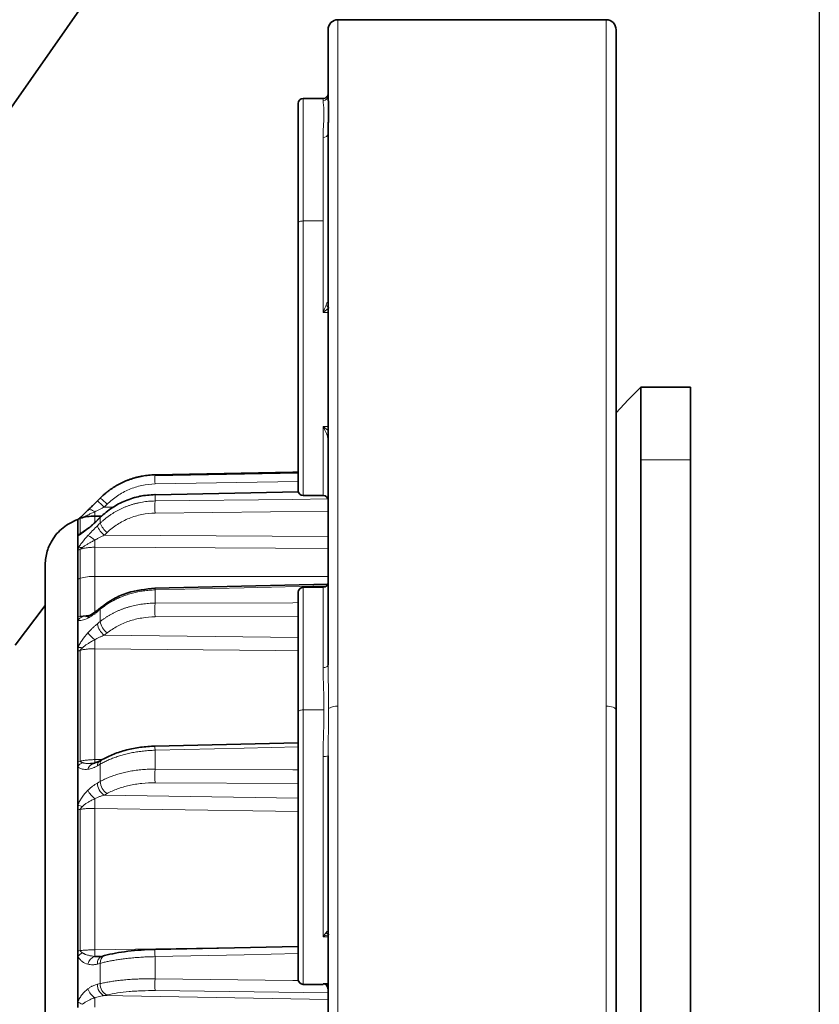
# Model space of a CAD drawing. Units: millimetres. Extents: x 479 to 1649, y 3533 to 4366.
# Drawn here: x 799 to 880, y 4044 to 4143 of the extents above; entities that cross this region are included whole.
import ezdxf

# ---------------------------------------------------------------- set-up
doc = ezdxf.new("R2010")
doc.units = ezdxf.units.MM
doc.layers.get('0').update_dxf_attribs({"linetype": 'CONTINUOUS'})
doc.layers.get('DEFPOINTS').update_dxf_attribs({"linetype": 'CONTINUOUS'})
doc.layers.add('Dim', color=7, linetype='CONTINUOUS')
doc.styles.get("Standard").update_dxf_attribs({"font": 'ISOCP.SHX', "width": 1.2})
doc.dimstyles.new('1$0', dxfattribs={"dimtxt": 2.8, "dimasz": 2.8, "dimexe": 1.25, "dimexo": 0, "dimgap": 1, "dimtad": 1, "dimrnd": 0.01, "dimdsep": 46, "dimtxsty": 'Standard', "dimcen": 0, "dimclrd": 256, "dimclre": 6, "dimclrt": 256, "dimazin": 2, "dimtfac": 0.8, "dimtmove": 0, "dimatfit": 3, "dimfxl": 1, "dimtolj": 1, "dimarcsym": 0})

# ---------------------------------------------------------------- blocks, each defined once
blk = doc.blocks.new('*D27')
at = {"layer": 'DEFPOINTS', "color": 0}
for p in [(879.736, 4189.439), (516.774, 3956.393), (516.774, 3865.081)]:
    blk.add_point(p, dxfattribs=at)
at = {"layer": 'Dim', "color": 6, "lineweight": -2}
for p, q in [((879.736, 4189.439), (879.736, 3862.081)), ((516.774, 3956.393), (516.774, 3862.081))]:
    blk.add_line(p, q, dxfattribs=at)
at = {"layer": 'Dim', "lineweight": -2}
blk.add_line((874.736, 3865.081), (521.774, 3865.081), dxfattribs=at)
at = {"layer": 'Dim'}
for points in [[(521.774, 3865.915), (521.774, 3864.248), (516.774, 3865.081)], [(874.736, 3865.915), (874.736, 3864.248), (879.736, 3865.081)]]:
    blk.add_solid(points, dxfattribs=at)
at = {"layer": 'Dim', "insert": (698.255, 3870.081), "char_height": 8, "attachment_point": 5}
blk.add_mtext('\\A1;363', dxfattribs=at)

msp = doc.modelspace()

# ---------------------------------------------------------------- linework, layer by layer
at = {"color": 7, "linetype": 'Continuous', "lineweight": 35}
for p, q in [((781.517, 4110.511), (805.722, 4145.079)), ((858.274, 4143.393), (831.274, 4143.393)), ((830.274, 4135.742), (830.274, 4142.393)), ((859.274, 4142.393), (859.274, 4073.871)), ((829.774, 4135.466), (827.774, 4135.466)), ((827.274, 4122.928), (827.274, 4134.966)), ((830.274, 4078.419), (830.274, 4131.939)), ((827.274, 4095.966), (827.274, 4122.928)), ((866.774, 4106.393), (861.774, 4106.393)), ((861.774, 4106.393), (861.774, 4099.043)), ((866.774, 4106.393), (866.774, 4099.043)), ((861.774, 4099.043), (861.774, 3999.013)), ((866.774, 4099.043), (866.774, 3956.393)), ((827.274, 4097.756), (812.846, 4097.491)), ((827.299, 4095.84), (812.851, 4095.534)), ((807.335, 4095.208), (807.047, 4094.92)), ((827.774, 4095.466), (829.774, 4095.466)), ((805.074, 4093.063), (805.074, 4091.52)), ((807.484, 4093.393), (806.774, 4093.393)), ((807.342, 4093.276), (807.07, 4093.014)), ((806.178, 4092.209), (805.394, 4091.624)), ((805.074, 4091.52), (805.074, 4091.39)), ((805.074, 4091.39), (805.074, 4090.117)), ((805.074, 4090.117), (805.074, 4089.939)), ((805.074, 4089.939), (805.074, 4087.019)), ((801.774, 4088.36), (801.774, 4006.799)), ((805.074, 4087.019), (805.074, 4083.206)), ((830.274, 4086.547), (812.845, 4086.128)), ((829.774, 4086.217), (827.774, 4086.217)), ((827.274, 4073.679), (827.274, 4085.717)), ((801.774, 4084.393), (798.774, 4080.393)), ((807.112, 4083.946), (806.347, 4083.425)), ((807.4, 4084.183), (807.112, 4083.946)), ((805.074, 4083.206), (805.074, 4082.892)), ((805.074, 4082.892), (805.074, 4080.135)), ((805.875, 4083.272), (806.083, 4083.294)), ((806.347, 4083.424), (806.034, 4083.284)), ((805.074, 4080.135), (805.074, 4079.781)), ((805.074, 4079.781), (805.074, 4068.643)), ((859.274, 4073.871), (859.274, 3920.393)), ((827.274, 4046.717), (827.274, 4073.679)), ((827.274, 4070.562), (812.845, 4070.215)), ((830.274, 3993.548), (830.274, 4069.238)), ((805.074, 4068.643), (805.074, 4068.183)), ((805.074, 4068.183), (805.074, 4064.274)), ((806.63, 4068.455), (806.36, 4068.453)), ((807.252, 4068.689), (806.63, 4068.455)), ((807.54, 4068.856), (807.252, 4068.689)), ((805.074, 4064.274), (805.074, 4063.787)), ((805.074, 4063.787), (805.074, 4049.586)), ((805.074, 4049.586), (805.074, 4049.037)), ((805.074, 4049.037), (805.074, 4044.447)), ((806.789, 4049.026), (807.36, 4049.037)), ((807.491, 4049.04), (807.24, 4049.003)), ((807.779, 4049.117), (807.491, 4049.04)), ((827.274, 4050.02), (812.846, 4049.715)), ((827.774, 4046.217), (829.774, 4046.217)), ((829.774, 4046.271), (830.274, 4046.271)), ((805.074, 4044.447), (805.074, 4043.885))]:
    msp.add_line(p, q, dxfattribs=at)
at = {"color": 8, "linetype": 'Continuous', "lineweight": 18}
for p, q in [((831.274, 4143.393), (831.274, 4074.253)), ((858.274, 4074.253), (858.274, 4143.393)), ((827.774, 4135.466), (827.774, 4123.12)), ((829.774, 4135.248), (829.774, 4135.466)), ((829.774, 4123.12), (829.774, 4131.537)), ((827.774, 4123.12), (827.774, 4095.466)), ((827.774, 4123.12), (829.774, 4123.12)), ((829.774, 4113.903), (829.774, 4123.12)), ((830.274, 4113.903), (829.774, 4113.903)), ((829.774, 4102.403), (830.274, 4102.403)), ((829.774, 4095.466), (829.774, 4102.403)), ((829.774, 4102.403), (830.274, 4102.028)), ((861.774, 4099.043), (866.774, 4099.043)), ((827.274, 4096.891), (812.852, 4096.625)), ((812.852, 4095.53), (812.852, 4094.913)), ((807.736, 4094.289), (808.645, 4094.29)), ((830.274, 4093.892), (812.852, 4093.686)), ((805.324, 4093.178), (805.324, 4091.633)), ((806.774, 4093.393), (806.774, 4092.777)), ((807.334, 4093.251), (807.334, 4092.682)), ((805.324, 4091.633), (805.526, 4091.662)), ((807.736, 4091.46), (830.274, 4091.335)), ((805.324, 4090.049), (805.324, 4087.123)), ((806.774, 4090.247), (806.774, 4087.317)), ((805.324, 4087.123), (805.324, 4083.303)), ((806.774, 4087.317), (806.774, 4083.493)), ((806.774, 4087.317), (830.274, 4087.317)), ((812.852, 4085.954), (812.852, 4084.618)), ((827.774, 4086.217), (827.774, 4073.871)), ((829.774, 4078.121), (829.774, 4086.217)), ((807.334, 4083.998), (807.334, 4082.767)), ((805.324, 4083.303), (806.49, 4083.456)), ((805.546, 4083.237), (805.875, 4083.272)), ((827.274, 4083.288), (812.852, 4083.234)), ((807.736, 4081.385), (827.274, 4081.173)), ((805.324, 4079.872), (805.324, 4068.712)), ((806.774, 4080.029), (806.774, 4068.856)), ((827.774, 4073.871), (827.774, 4046.217)), ((827.774, 4073.871), (829.86, 4073.871)), ((831.274, 4074.253), (831.274, 3919.393)), ((858.274, 3919.393), (858.274, 4074.253)), ((812.852, 4069.798), (812.852, 4067.904)), ((829.774, 4051.013), (829.774, 4069.164)), ((806.774, 4068.856), (807.562, 4068.867)), ((807.334, 4068.4), (807.334, 4066.654)), ((827.274, 4066.46), (812.852, 4066.528)), ((807.736, 4065.281), (827.274, 4064.99)), ((806.774, 4063.945), (806.774, 4049.701)), ((805.324, 4063.847), (805.324, 4049.62)), ((806.774, 4049.701), (827.274, 4050.037)), ((830.274, 4051.013), (829.774, 4051.013)), ((807.334, 4048.339), (807.334, 4046.289)), ((812.852, 4049.009), (812.852, 4046.785)), ((829.774, 4046.217), (829.774, 4046.271)), ((829.774, 4046.271), (830.274, 4046.136)), ((807.736, 4045.089), (830.274, 4044.704)), ((830.274, 4045.365), (812.852, 4045.585))]:
    msp.add_line(p, q, dxfattribs=at)
at = {"color": 8, "linetype": 'Continuous', "lineweight": 18, "flags": 128}
for points in [[(827.774, 4123.12), (827.676, 4123.116), (827.582, 4123.105), (827.496, 4123.087), (827.42, 4123.064), (827.358, 4123.035), (827.312, 4123.001), (827.283, 4122.966), (827.274, 4122.928)], [(827.3, 4095.836), (821.82, 4095.72), (812.852, 4095.53)], [(812.852, 4094.913), (826.712, 4095.076), (830.248, 4095.117)], [(806.789, 4093.822), (806.676, 4093.898), (806.567, 4093.96), (806.463, 4094.006), (806.366, 4094.036), (806.279, 4094.049), (806.204, 4094.045), (806.143, 4094.023), (806.097, 4093.985)], [(808.024, 4094.577), (807.863, 4094.416), (807.736, 4094.289)], [(807.334, 4093.251), (807.173, 4093.095), (807.046, 4092.972)], [(807.046, 4092.406), (807.208, 4092.561), (807.334, 4092.682)], [(808.024, 4091.736), (807.863, 4091.581), (807.736, 4091.46)], [(830.274, 4090.119), (824.997, 4090.148), (806.774, 4090.247)], [(812.845, 4086.128), (812.845, 4086.13), (812.846, 4086.108), (812.849, 4086.048), (812.852, 4085.954)], [(830.132, 4086.372), (821.82, 4086.171), (812.852, 4085.954)], [(807.334, 4083.998), (807.173, 4083.865), (807.046, 4083.761)], [(812.852, 4084.618), (826.712, 4084.669), (827.274, 4084.671)], [(807.046, 4082.535), (807.208, 4082.665), (807.334, 4082.767)], [(808.024, 4081.617), (807.863, 4081.487), (807.736, 4081.385)], [(827.274, 4079.81), (824.997, 4079.835), (806.774, 4080.029)], [(830.274, 4078.419), (830.264, 4078.361), (830.236, 4078.305), (830.19, 4078.253), (830.127, 4078.208), (830.052, 4078.171), (829.965, 4078.144), (829.871, 4078.127), (829.774, 4078.121)], [(827.774, 4073.871), (827.676, 4073.867), (827.582, 4073.856), (827.496, 4073.838), (827.42, 4073.815), (827.358, 4073.786), (827.312, 4073.753), (827.283, 4073.717), (827.274, 4073.679)], [(859.274, 4073.871), (859.255, 4073.945), (859.198, 4074.017), (859.105, 4074.083), (858.981, 4074.141), (858.829, 4074.189), (858.657, 4074.224), (858.469, 4074.246), (858.274, 4074.253)], [(827.274, 4070.148), (821.82, 4070.015), (812.852, 4069.798)], [(807.334, 4068.4), (807.173, 4068.307), (807.046, 4068.233)], [(812.852, 4067.904), (826.712, 4067.836), (827.274, 4067.833)], [(807.046, 4066.496), (807.208, 4066.585), (807.334, 4066.654)], [(808.024, 4065.44), (807.863, 4065.351), (807.736, 4065.281)], [(827.274, 4063.645), (824.997, 4063.679), (806.774, 4063.945)], [(827.274, 4049.317), (821.82, 4049.201), (812.852, 4049.009)], [(807.334, 4048.339), (807.173, 4048.296), (807.046, 4048.263)], [(807.046, 4046.222), (807.208, 4046.26), (807.334, 4046.289)], [(812.852, 4046.785), (826.712, 4046.607), (827.298, 4046.6)], [(808.024, 4045.156), (807.863, 4045.119), (807.736, 4045.089)]]:
    msp.add_lwpolyline(points, dxfattribs=at)
at = {"color": 7, "linetype": 'Continuous', "lineweight": 35, "flags": 128}
for points in [[(861.774, 4106.393), (860.491, 4105.09), (859.274, 4103.81)], [(812.852, 4097.546), (826.712, 4097.802), (827.274, 4097.812)], [(812.847, 4095.561), (812.849, 4095.56), (812.852, 4095.53)], [(807.07, 4093.014), (807.059, 4093.008), (807.046, 4092.972)], [(807.358, 4093.293), (807.347, 4093.287), (807.334, 4093.251)]]:
    msp.add_lwpolyline(points, dxfattribs=at)
at = {"color": 7, "linetype": 'Continuous', "lineweight": 35}
for centre, radius, start, end in [((831.274, 4142.393), 1, 90, 180), ((858.274, 4142.393), 1, 0, 90), ((827.774, 4134.966), 0.5, 90, 180), ((829.774, 4135.966), 0.5, 270, 0), ((827.774, 4095.966), 0.5, 180, 270), ((829.774, 4094.966), 0.5, 0, 90), ((805.614, 4092.221), 1, 106.86105, 122.66958), ((806.774, 4088.393), 5, 90, 106.86105), ((827.774, 4085.717), 0.5, 90, 180), ((829.774, 4086.717), 0.5, 270, 0), ((827.774, 4046.717), 0.5, 180, 270), ((829.774, 4045.717), 0.5, 0, 44.09185)]:
    msp.add_arc(centre, radius, start, end, dxfattribs=at)
at = {"color": 8, "linetype": 'Continuous', "lineweight": 18}
for centre, radius, start, end in [((829.777, 4135.745), 0.497, 269.68755, 359.68406), ((829.818, 4131.994), 0.459, 264.46444, 353.10629), ((830.891, 4115.281), 1.039, 218.28987, 233.59108), ((830.682, 4115.342), 0.645, 217.62406, 230.79266), ((824.8, 4097.087), 11.958, 177.79584, 182.20972), ((804.128, 4091.024), 4.866, 42.14616, 53.15058), ((804.414, 4091.31), 4.869, 42.1497, 53.14828), ((837.803, 4094.301), 24.958, 178.59376, 181.41041), ((796.905, 4093.847), 9.884, 357.36745, 359.85777), ((805.641, 4092.445), 0.808, 96.81223, 118.57728), ((809.511, 4093.544), 2.341, 201.59985, 230.56692), ((809.223, 4093.268), 2.341, 201.60074, 230.56464), ((805.61, 4090.662), 1.012, 106.44493, 121.99066), ((805.727, 4090.833), 0.859, 116.80854, 139.55221), ((805.321, 4089.486), 2.089, 45.36898, 68.21244), ((785.251, 4091.052), 21.538, 357.85806, 359.78796), ((805.489, 4089.471), 0.768, 85.73702, 122.69878), ((805.607, 4089.063), 1.026, 106.01594, 121.28729), ((805.6, 4086.106), 1.054, 105.22182, 119.96498), ((806.772, 4081.813), 5.504, 89.97596, 105.25333), ((807.274, 4083.784), 0.229, 135.04576, 185.87076), ((807.562, 4084.022), 0.229, 135.04573, 185.86096), ((845.954, 4083.927), 33.11, 178.80364, 181.20005), ((805.593, 4082.238), 1.098, 104.18197, 118.19113), ((805.886, 4082.276), 1.019, 109.48786, 142.8006), ((806.599, 4082.963), 0.526, 118.2614, 162.80078), ((809.119, 4083.055), 1.808, 189.19092, 232.71754), ((808.831, 4082.824), 1.808, 189.19148, 232.71588), ((810.327, 4085.181), 5.526, 220.04502, 230.18795), ((753.776, 4081.354), 53.014, 358.56871, 359.5494), ((805.296, 4079.097), 1.062, 76.42506, 102.10119), ((805.586, 4078.756), 1.146, 103.24563, 116.55264), ((831.152, 4072.833), 1.425, 85.10609, 125.17691), ((831.163, 4070.295), 18.318, 180.24036, 181.5552), ((829.896, 4070.068), 0.912, 262.29353, 294.47113), ((805.568, 4067.352), 1.382, 100.1893, 110.95217), ((806.043, 4067.422), 1.233, 113.80186, 141.83966), ((806.846, 4067.719), 0.767, 106.28517, 167.68728), ((813.687, 4068.89), 6.913, 180.28268, 183.54477), ((807.535, 4068.287), 0.492, 125.19082, 186.25765), ((807.824, 4068.454), 0.492, 125.1976, 186.24882), ((845.444, 4067.217), 32.6, 178.79292, 181.2108), ((808.558, 4066.551), 1.513, 182.08459, 237.08648), ((808.846, 4066.709), 1.513, 182.0841, 237.08803), ((808.185, 4066.778), 2.32, 205.8125, 232.99998), ((706.139, 4065.966), 100.655, 358.84982, 359.40764), ((804.361, 4060.791), 3.556, 70.53967, 78.43665), ((805.562, 4062.319), 1.547, 98.85642, 108.38607), ((830.478, 4051.707), 0.489, 214.56153, 245.36974), ((830.648, 4051.834), 0.543, 208.50063, 226.4502), ((805.548, 4047.036), 2.594, 94.96641, 100.53486), ((806.203, 4047.982), 1.546, 115.18728, 136.95916), ((861.694, 4050.577), 54.927, 180.91374, 181.61749), ((807.797, 4048.349), 0.755, 113.88035, 186.58886), ((808.085, 4048.426), 0.756, 113.882, 186.58568), ((829.217, 4049.47), 16.372, 179.04832, 181.61338), ((807.114, 4048.04), 1.039, 108.27301, 168.52901), ((808.197, 4046.147), 1.154, 176.23567, 246.41959), ((808.486, 4046.213), 1.154, 176.23527, 246.4212), ((836.512, 4046.186), 23.668, 178.54882, 181.45545), ((807.683, 4046.277), 1.668, 197.93697, 237.56182), ((807.066, 4047.78), 3.883, 239.12575, 246.94391), ((582.373, 4047.981), 224.437, 358.96693, 359.20545)]:
    msp.add_arc(centre, radius, start, end, dxfattribs=at)
at = {"color": 7, "linetype": 'Continuous', "lineweight": 35}
for points, knots in [([(830.274, 4135.742), (830.274, 4135.706), (830.275, 4135.634), (830.281, 4135.515), (830.288, 4135.387), (830.297, 4135.25), (830.31, 4135.032), (830.326, 4134.712), (830.334, 4134.26), (830.326, 4133.758), (830.308, 4133.265), (830.291, 4132.8), (830.277, 4132.383), (830.275, 4132.087), (830.274, 4131.939)], [0, 0, 0, 0, 0.04984, 0.099758, 0.149758, 0.199848, 0.250031, 0.375665, 0.499864, 0.624202, 0.749993, 0.833569, 0.916896, 1, 1, 1, 1]), ([(807.334, 4095.206), (807.404, 4095.273), (807.543, 4095.409), (807.761, 4095.604), (807.987, 4095.792), (808.222, 4095.973), (808.464, 4096.145), (808.714, 4096.31), (808.972, 4096.466), (809.236, 4096.613), (809.508, 4096.751), (809.786, 4096.879), (810.071, 4096.997), (810.362, 4097.104), (810.658, 4097.201), (810.959, 4097.286), (811.265, 4097.36), (811.576, 4097.423), (811.89, 4097.473), (812.208, 4097.511), (812.529, 4097.537), (812.744, 4097.543), (812.852, 4097.546)], [0, 0, 0, 0, 0.047348, 0.094974, 0.14288, 0.191065, 0.239529, 0.288272, 0.337294, 0.386596, 0.436176, 0.486036, 0.536175, 0.586594, 0.637292, 0.688269, 0.739526, 0.791062, 0.842877, 0.894972, 0.947346, 1, 1, 1, 1]), ([(806.097, 4093.985), (806.134, 4094.02), (806.208, 4094.092), (806.323, 4094.204), (806.441, 4094.32), (806.6, 4094.476), (806.802, 4094.675), (806.965, 4094.837), (807.046, 4094.918)], [0, 0, 0, 0, 0.12227, 0.245992, 0.371473, 0.499011, 0.747809, 1, 1, 1, 1]), ([(812.847, 4095.561), (812.337, 4095.523), (811.319, 4095.447), (809.859, 4094.976), (808.499, 4094.281), (807.738, 4093.622), (807.358, 4093.293)], [0, 0, 0, 0, 0.251038, 0.500018, 0.750287, 1, 1, 1, 1]), ([(805.179, 4093.115), (805.306, 4093.233), (805.56, 4093.468), (805.918, 4093.813), (806.097, 4093.985)], [0, 0, 0, 0, 0.5012125, 1, 1, 1, 1]), ([(805.074, 4093.063), (804.556, 4092.815), (803.519, 4092.32), (802.484, 4091.063), (801.879, 4089.707), (801.809, 4088.809), (801.774, 4088.36)], [0, 0, 0, 0, 0.279789, 0.559603, 0.779808, 1, 1, 1, 1]), ([(807.046, 4092.972), (807.005, 4092.933), (806.924, 4092.854), (806.802, 4092.74), (806.682, 4092.628), (806.522, 4092.482), (806.324, 4092.306), (806.172, 4092.178), (806.097, 4092.114)], [0, 0, 0, 0, 0.126335, 0.251616, 0.37609, 0.500004, 0.753465, 1, 1, 1, 1]), ([(812.845, 4086.131), (811.911, 4086.029), (810.456, 4085.871), (808.639, 4085.085), (807.821, 4084.49), (807.4, 4084.183)], [0, 0, 0, 0, 0.464894, 0.724171, 1, 1, 1, 1]), ([(812.845, 4070.218), (812.357, 4070.191), (811.384, 4070.137), (809.977, 4069.852), (808.658, 4069.439), (807.913, 4069.051), (807.54, 4068.856)], [0, 0, 0, 0, 0.249556, 0.498066, 0.748841, 1, 1, 1, 1]), ([(812.847, 4049.742), (812.378, 4049.725), (811.443, 4049.692), (810.096, 4049.558), (808.839, 4049.371), (808.132, 4049.202), (807.779, 4049.117)], [0, 0, 0, 0, 0.250464, 0.499257, 0.749716, 1, 1, 1, 1])]:
    msp.add_open_spline(points, degree=3, knots=knots, dxfattribs=at)
at = {"color": 8, "linetype": 'Continuous', "lineweight": 18}
for points, knots in [([(829.774, 4131.537), (829.774, 4131.611), (829.775, 4131.765), (829.781, 4131.999), (829.79, 4132.27), (829.805, 4132.567), (829.839, 4133.186), (829.876, 4133.991), (829.839, 4134.588), (829.805, 4134.896), (829.789, 4135.035), (829.777, 4135.154), (829.775, 4135.218), (829.774, 4135.248)], [0, 0, 0, 0, 0.038, 0.079836, 0.125509, 0.188195, 0.250918, 0.500927, 0.749466, 0.811877, 0.874474, 0.941575, 1, 1, 1, 1]), ([(829.774, 4113.903), (829.801, 4113.968), (829.852, 4114.09), (829.923, 4114.26), (829.983, 4114.406), (830.032, 4114.53), (830.062, 4114.603), (830.075, 4114.637)], [0, 0, 0, 0, 0.261195, 0.491761, 0.691751, 0.86117, 1, 1, 1, 1]), ([(830.075, 4114.637), (830.086, 4114.667), (830.11, 4114.731), (830.142, 4114.834), (830.161, 4114.909), (830.171, 4114.948)], [0, 0, 0, 0, 0.294601, 0.627788, 1, 1, 1, 1]), ([(830.376, 4114.377), (830.348, 4114.354), (830.288, 4114.306), (830.189, 4114.228), (830.077, 4114.14), (829.938, 4114.032), (829.834, 4113.951), (829.774, 4113.903)], [0, 0, 0, 0, 0.1491909, 0.3155602, 0.4992273, 0.7064716, 1, 1, 1, 1]), ([(830.274, 4101.05), (830.273, 4101.068), (830.273, 4101.106), (830.266, 4101.165), (830.256, 4101.228), (830.242, 4101.295), (830.224, 4101.366), (830.193, 4101.471), (830.143, 4101.616), (830.06, 4101.823), (829.938, 4102.097), (829.835, 4102.289), (829.774, 4102.403)], [0, 0, 0, 0, 0.034528, 0.071624, 0.111549, 0.154506, 0.200658, 0.250129, 0.364987, 0.500149, 0.702435, 1, 1, 1, 1]), ([(812.852, 4096.625), (812.4, 4096.617), (811.956, 4096.566), (811.303, 4096.427), (811.087, 4096.37), (810.659, 4096.235), (810.446, 4096.157), (809.827, 4095.894), (809.435, 4095.682), (808.694, 4095.184), (808.344, 4094.896), (808.024, 4094.577)], [0, 0, 0, 0, 0.25, 0.25, 0.375, 0.375, 0.5, 0.5, 0.75, 0.75, 1, 1, 1, 1]), ([(812.852, 4095.53), (812.754, 4095.527), (812.558, 4095.521), (812.266, 4095.498), (811.976, 4095.467), (811.69, 4095.425), (811.406, 4095.374), (811.126, 4095.313), (810.849, 4095.243), (810.576, 4095.164), (810.308, 4095.076), (810.045, 4094.98), (809.786, 4094.875), (809.533, 4094.762), (809.285, 4094.641), (809.043, 4094.513), (808.807, 4094.378), (808.577, 4094.236), (808.353, 4094.087), (808.136, 4093.931), (807.925, 4093.77), (807.721, 4093.603), (807.523, 4093.43), (807.397, 4093.311), (807.334, 4093.251)], [0, 0, 0, 0, 0.047879, 0.095526, 0.142943, 0.190129, 0.237084, 0.283808, 0.330301, 0.376563, 0.422594, 0.468394, 0.513964, 0.559303, 0.604411, 0.649288, 0.693934, 0.73835, 0.782535, 0.826489, 0.870213, 0.913706, 0.956968, 1, 1, 1, 1]), ([(807.334, 4092.682), (807.404, 4092.747), (807.543, 4092.878), (807.761, 4093.065), (807.987, 4093.245), (808.222, 4093.418), (808.464, 4093.584), (808.714, 4093.741), (808.972, 4093.891), (809.236, 4094.031), (809.508, 4094.163), (809.786, 4094.285), (810.071, 4094.397), (810.362, 4094.499), (810.658, 4094.591), (810.959, 4094.672), (811.265, 4094.742), (811.576, 4094.8), (811.89, 4094.847), (812.208, 4094.882), (812.529, 4094.905), (812.744, 4094.911), (812.852, 4094.913)], [0, 0, 0, 0, 0.047348, 0.094974, 0.14288, 0.191065, 0.239529, 0.288272, 0.337294, 0.386596, 0.436176, 0.486036, 0.536175, 0.586594, 0.637292, 0.688269, 0.739526, 0.791062, 0.842877, 0.894972, 0.947346, 1, 1, 1, 1]), ([(806.789, 4093.822), (806.738, 4093.8), (806.627, 4093.751), (806.409, 4093.654), (806.201, 4093.559), (806.013, 4093.472), (805.882, 4093.411), (805.756, 4093.35), (805.64, 4093.294), (805.575, 4093.262), (805.546, 4093.247)], [0, 0, 0, 0, 0.116203, 0.250271, 0.500286, 0.603542, 0.700039, 0.818949, 0.918705, 1, 1, 1, 1]), ([(807.736, 4094.289), (807.672, 4094.257), (807.512, 4094.178), (807.262, 4094.054), (807.011, 4093.93), (806.855, 4093.855), (806.789, 4093.822)], [0, 0, 0, 0, 0.201994, 0.500062, 0.786499, 1, 1, 1, 1]), ([(812.852, 4093.686), (812.4, 4093.681), (811.956, 4093.634), (811.303, 4093.504), (811.087, 4093.45), (810.659, 4093.322), (810.446, 4093.248), (809.827, 4092.998), (809.435, 4092.795), (808.694, 4092.318), (808.344, 4092.042), (808.024, 4091.736)], [0, 0, 0, 0, 0.25, 0.25, 0.375, 0.375, 0.5, 0.5, 0.75, 0.75, 1, 1, 1, 1]), ([(806.097, 4092.114), (805.892, 4091.945), (805.699, 4091.794), (805.435, 4091.605), (805.352, 4091.549), (805.2, 4091.453), (805.13, 4091.413), (805.074, 4091.39)], [0, 0, 0, 0, 0.5, 0.5, 0.75, 0.75, 1, 1, 1, 1]), ([(806.097, 4091.426), (806.134, 4091.467), (806.208, 4091.55), (806.323, 4091.674), (806.441, 4091.8), (806.6, 4091.965), (806.802, 4092.17), (806.965, 4092.327), (807.046, 4092.406)], [0, 0, 0, 0, 0.12227, 0.245992, 0.371473, 0.499011, 0.747809, 1, 1, 1, 1]), ([(805.074, 4090.117), (805.13, 4090.211), (805.2, 4090.315), (805.352, 4090.526), (805.435, 4090.635), (805.699, 4090.968), (805.892, 4091.197), (806.097, 4091.426)], [0, 0, 0, 0, 0.25, 0.25, 0.5, 0.5, 1, 1, 1, 1]), ([(805.324, 4091.633), (805.325, 4091.63), (805.328, 4091.625), (805.354, 4091.625), (805.382, 4091.628), (805.407, 4091.635), (805.409, 4091.635)], [0, 0, 0, 0, 0.209528, 0.43404, 0.941328, 1, 1, 1, 1]), ([(806.789, 4090.973), (806.738, 4090.946), (806.627, 4090.89), (806.409, 4090.774), (806.201, 4090.658), (806.013, 4090.548), (805.882, 4090.467), (805.756, 4090.386), (805.64, 4090.307), (805.575, 4090.259), (805.546, 4090.237)], [0, 0, 0, 0, 0.116203, 0.250271, 0.500286, 0.603542, 0.700039, 0.818949, 0.918705, 1, 1, 1, 1]), ([(807.736, 4091.46), (807.672, 4091.429), (807.512, 4091.353), (807.262, 4091.227), (807.011, 4091.095), (806.855, 4091.009), (806.789, 4090.973)], [0, 0, 0, 0, 0.201994, 0.500062, 0.786499, 1, 1, 1, 1]), ([(806.774, 4090.247), (806.703, 4090.247), (806.562, 4090.246), (806.351, 4090.234), (806.142, 4090.214), (805.934, 4090.185), (805.728, 4090.148), (805.524, 4090.104), (805.39, 4090.067), (805.324, 4090.049)], [0, 0, 0, 0, 0.144011, 0.287636, 0.430875, 0.573731, 0.716203, 0.858292, 1, 1, 1, 1]), ([(805.546, 4090.237), (805.519, 4090.217), (805.475, 4090.183), (805.419, 4090.141), (805.381, 4090.112), (805.352, 4090.088), (805.329, 4090.066), (805.325, 4090.054), (805.324, 4090.049)], [0, 0, 0, 0, 0.292698, 0.499779, 0.636149, 0.74872, 0.88552, 1, 1, 1, 1]), ([(812.852, 4085.954), (812.754, 4085.951), (812.558, 4085.945), (812.266, 4085.924), (811.976, 4085.896), (811.69, 4085.86), (811.406, 4085.815), (811.126, 4085.762), (810.849, 4085.701), (810.576, 4085.633), (810.308, 4085.557), (810.045, 4085.474), (809.786, 4085.384), (809.533, 4085.287), (809.285, 4085.184), (809.043, 4085.074), (808.807, 4084.959), (808.577, 4084.837), (808.353, 4084.71), (808.136, 4084.578), (807.925, 4084.44), (807.721, 4084.298), (807.523, 4084.151), (807.397, 4084.049), (807.334, 4083.998)], [0, 0, 0, 0, 0.047879, 0.095526, 0.142943, 0.190129, 0.237084, 0.283808, 0.330301, 0.376563, 0.422594, 0.468394, 0.513964, 0.559303, 0.604411, 0.649288, 0.693934, 0.73835, 0.782535, 0.826489, 0.870213, 0.913706, 0.956968, 1, 1, 1, 1]), ([(807.046, 4083.761), (807.005, 4083.728), (806.924, 4083.661), (806.802, 4083.568), (806.682, 4083.48), (806.522, 4083.368), (806.324, 4083.24), (806.172, 4083.158), (806.097, 4083.118)], [0, 0, 0, 0, 0.126335, 0.251616, 0.37609, 0.500004, 0.753465, 1, 1, 1, 1]), ([(807.334, 4082.767), (807.404, 4082.821), (807.543, 4082.93), (807.761, 4083.087), (807.987, 4083.238), (808.222, 4083.382), (808.464, 4083.521), (808.714, 4083.652), (808.972, 4083.777), (809.236, 4083.894), (809.508, 4084.003), (809.786, 4084.105), (810.071, 4084.198), (810.362, 4084.283), (810.658, 4084.359), (810.959, 4084.425), (811.265, 4084.483), (811.576, 4084.53), (811.89, 4084.568), (812.208, 4084.596), (812.529, 4084.614), (812.744, 4084.617), (812.852, 4084.618)], [0, 0, 0, 0, 0.047348, 0.094974, 0.14288, 0.191065, 0.239529, 0.288272, 0.337294, 0.386596, 0.436176, 0.486036, 0.536175, 0.586594, 0.637292, 0.688269, 0.739526, 0.791062, 0.842877, 0.894972, 0.947346, 1, 1, 1, 1]), ([(806.097, 4083.118), (805.892, 4083.014), (805.699, 4082.938), (805.435, 4082.874), (805.352, 4082.861), (805.2, 4082.857), (805.13, 4082.866), (805.074, 4082.892)], [0, 0, 0, 0, 0.5, 0.5, 0.75, 0.75, 1, 1, 1, 1]), ([(805.324, 4083.303), (805.324, 4083.298), (805.326, 4083.288), (805.337, 4083.275), (805.355, 4083.265), (805.381, 4083.256), (805.419, 4083.248), (805.475, 4083.241), (805.519, 4083.238), (805.546, 4083.237)], [0, 0, 0, 0, 0.074576, 0.157137, 0.251313, 0.363715, 0.499985, 0.7071, 1, 1, 1, 1]), ([(812.852, 4083.234), (812.4, 4083.232), (811.956, 4083.195), (811.303, 4083.089), (811.087, 4083.045), (810.659, 4082.94), (810.446, 4082.878), (809.827, 4082.671), (809.435, 4082.502), (808.694, 4082.104), (808.344, 4081.873), (808.024, 4081.617)], [0, 0, 0, 0, 0.25, 0.25, 0.375, 0.375, 0.5, 0.5, 0.75, 0.75, 1, 1, 1, 1]), ([(806.097, 4081.626), (806.134, 4081.668), (806.208, 4081.751), (806.323, 4081.873), (806.441, 4081.993), (806.6, 4082.149), (806.802, 4082.334), (806.965, 4082.468), (807.046, 4082.535)], [0, 0, 0, 0, 0.1222702, 0.2459916, 0.3714727, 0.4990111, 0.7478086, 1, 1, 1, 1]), ([(805.074, 4080.135), (805.13, 4080.261), (805.2, 4080.391), (805.352, 4080.646), (805.435, 4080.773), (805.699, 4081.149), (805.892, 4081.394), (806.097, 4081.626)], [0, 0, 0, 0, 0.25, 0.25, 0.5, 0.5, 1, 1, 1, 1]), ([(806.789, 4080.937), (806.738, 4080.91), (806.627, 4080.853), (806.409, 4080.733), (806.201, 4080.609), (806.013, 4080.488), (805.882, 4080.399), (805.756, 4080.307), (805.64, 4080.215), (805.575, 4080.156), (805.546, 4080.129)], [0, 0, 0, 0, 0.1162034, 0.2502711, 0.5002855, 0.6035422, 0.7000387, 0.818949, 0.9187049, 1, 1, 1, 1]), ([(807.736, 4081.385), (807.672, 4081.359), (807.512, 4081.295), (807.262, 4081.182), (807.011, 4081.058), (806.855, 4080.973), (806.789, 4080.937)], [0, 0, 0, 0, 0.201994, 0.500062, 0.786499, 1, 1, 1, 1]), ([(805.546, 4080.129), (805.519, 4080.104), (805.475, 4080.062), (805.419, 4080.008), (805.381, 4079.969), (805.352, 4079.936), (805.329, 4079.903), (805.325, 4079.881), (805.324, 4079.872)], [0, 0, 0, 0, 0.292698, 0.499779, 0.636149, 0.74872, 0.88552, 1, 1, 1, 1]), ([(806.774, 4080.029), (806.703, 4080.03), (806.562, 4080.03), (806.351, 4080.021), (806.142, 4080.006), (805.934, 4079.983), (805.728, 4079.953), (805.524, 4079.917), (805.39, 4079.887), (805.324, 4079.872)], [0, 0, 0, 0, 0.144011, 0.287636, 0.430875, 0.573731, 0.716203, 0.858292, 1, 1, 1, 1]), ([(829.86, 4073.871), (829.859, 4073.999), (829.859, 4074.266), (829.854, 4074.678), (829.846, 4075.118), (829.835, 4075.583), (829.821, 4076.079), (829.805, 4076.592), (829.789, 4077.124), (829.777, 4077.635), (829.775, 4077.967), (829.774, 4078.121)], [0, 0, 0, 0, 0.085133, 0.177512, 0.277141, 0.384023, 0.498159, 0.623172, 0.74856, 0.882988, 1, 1, 1, 1]), ([(830.274, 4078.419), (830.274, 4078.279), (830.275, 4077.998), (830.281, 4077.571), (830.288, 4077.139), (830.297, 4076.702), (830.308, 4076.161), (830.319, 4075.514), (830.329, 4074.761), (830.33, 4074.252), (830.331, 4073.998)], [0, 0, 0, 0, 0.099706, 0.199566, 0.299592, 0.399795, 0.500186, 0.668081, 0.834666, 1, 1, 1, 1]), ([(829.774, 4069.164), (829.774, 4069.286), (829.775, 4069.543), (829.781, 4069.946), (829.79, 4070.425), (829.805, 4070.969), (829.824, 4071.653), (829.843, 4072.394), (829.857, 4073.164), (829.859, 4073.644), (829.86, 4073.871)], [0, 0, 0, 0, 0.075854, 0.159345, 0.250478, 0.37558, 0.500756, 0.683677, 0.850088, 1, 1, 1, 1]), ([(830.331, 4073.998), (830.331, 4073.845), (830.33, 4073.539), (830.327, 4073.075), (830.321, 4072.605), (830.314, 4072.13), (830.304, 4071.546), (830.291, 4070.852), (830.277, 4070.048), (830.275, 4069.508), (830.274, 4069.238)], [0, 0, 0, 0, 0.099115, 0.198673, 0.298688, 0.399173, 0.50014, 0.667242, 0.833844, 1, 1, 1, 1]), ([(812.852, 4069.798), (812.754, 4069.795), (812.558, 4069.789), (812.266, 4069.773), (811.976, 4069.752), (811.69, 4069.724), (811.406, 4069.691), (811.126, 4069.653), (810.849, 4069.609), (810.576, 4069.559), (810.308, 4069.505), (810.045, 4069.445), (809.786, 4069.381), (809.533, 4069.312), (809.285, 4069.239), (809.043, 4069.161), (808.807, 4069.079), (808.577, 4068.993), (808.353, 4068.903), (808.136, 4068.809), (807.925, 4068.712), (807.721, 4068.611), (807.523, 4068.508), (807.397, 4068.436), (807.334, 4068.4)], [0, 0, 0, 0, 0.047879, 0.095526, 0.142943, 0.190129, 0.237084, 0.283808, 0.330301, 0.376563, 0.422594, 0.468394, 0.513964, 0.559303, 0.604411, 0.649288, 0.693934, 0.73835, 0.782535, 0.826489, 0.870213, 0.913706, 0.956968, 1, 1, 1, 1]), ([(806.097, 4067.883), (805.892, 4067.857), (805.699, 4067.865), (805.435, 4067.933), (805.352, 4067.965), (805.2, 4068.053), (805.13, 4068.11), (805.074, 4068.183)], [0, 0, 0, 0, 0.5, 0.5, 0.75, 0.75, 1, 1, 1, 1]), ([(805.324, 4068.712), (805.39, 4068.724), (805.524, 4068.748), (805.728, 4068.778), (805.934, 4068.804), (806.142, 4068.824), (806.351, 4068.84), (806.562, 4068.851), (806.703, 4068.855), (806.774, 4068.856)], [0, 0, 0, 0, 0.141708, 0.283797, 0.426269, 0.569125, 0.712364, 0.855989, 1, 1, 1, 1]), ([(805.324, 4068.712), (805.324, 4068.705), (805.326, 4068.689), (805.337, 4068.668), (805.355, 4068.648), (805.381, 4068.628), (805.419, 4068.605), (805.475, 4068.578), (805.519, 4068.56), (805.546, 4068.55)], [0, 0, 0, 0, 0.074207, 0.156283, 0.249816, 0.362953, 0.50032, 0.707316, 1, 1, 1, 1]), ([(805.546, 4068.55), (805.564, 4068.543), (805.603, 4068.529), (805.669, 4068.513), (805.746, 4068.497), (805.844, 4068.482), (805.976, 4068.468), (806.184, 4068.454), (806.405, 4068.451), (806.623, 4068.456), (806.733, 4068.463), (806.789, 4068.466)], [0, 0, 0, 0, 0.051358, 0.110019, 0.176181, 0.250027, 0.358616, 0.499624, 0.749685, 0.874336, 1, 1, 1, 1]), ([(807.046, 4068.233), (807.005, 4068.21), (806.924, 4068.164), (806.802, 4068.104), (806.682, 4068.049), (806.522, 4067.985), (806.324, 4067.921), (806.172, 4067.895), (806.097, 4067.883)], [0, 0, 0, 0, 0.126335, 0.251616, 0.37609, 0.500004, 0.753465, 1, 1, 1, 1]), ([(807.334, 4066.654), (807.404, 4066.692), (807.543, 4066.767), (807.761, 4066.874), (807.987, 4066.977), (808.222, 4067.076), (808.464, 4067.171), (808.714, 4067.26), (808.972, 4067.345), (809.236, 4067.425), (809.508, 4067.499), (809.786, 4067.567), (810.071, 4067.63), (810.362, 4067.687), (810.658, 4067.738), (810.959, 4067.782), (811.265, 4067.82), (811.576, 4067.851), (811.89, 4067.875), (812.208, 4067.892), (812.529, 4067.903), (812.744, 4067.903), (812.852, 4067.904)], [0, 0, 0, 0, 0.0473477, 0.0949744, 0.1428801, 0.191065, 0.2395289, 0.288272, 0.3372943, 0.3865957, 0.4361764, 0.4860363, 0.5361755, 0.586594, 0.6372918, 0.688269, 0.7395256, 0.7910615, 0.8428769, 0.8949718, 0.9473462, 1, 1, 1, 1]), ([(806.097, 4065.768), (806.134, 4065.804), (806.208, 4065.879), (806.323, 4065.983), (806.441, 4066.084), (806.6, 4066.21), (806.802, 4066.354), (806.965, 4066.448), (807.046, 4066.496)], [0, 0, 0, 0, 0.1222702, 0.2459916, 0.3714727, 0.4990111, 0.7478086, 1, 1, 1, 1]), ([(812.852, 4066.528), (812.4, 4066.53), (811.956, 4066.508), (811.303, 4066.439), (811.087, 4066.41), (810.659, 4066.34), (810.446, 4066.299), (809.827, 4066.159), (809.435, 4066.045), (808.694, 4065.774), (808.344, 4065.616), (808.024, 4065.44)], [0, 0, 0, 0, 0.25, 0.25, 0.375, 0.375, 0.5, 0.5, 0.75, 0.75, 1, 1, 1, 1]), ([(805.074, 4064.274), (805.13, 4064.416), (805.2, 4064.557), (805.352, 4064.826), (805.435, 4064.954), (805.699, 4065.329), (805.892, 4065.56), (806.097, 4065.768)], [0, 0, 0, 0, 0.25, 0.25, 0.5, 0.5, 1, 1, 1, 1]), ([(806.789, 4064.925), (806.738, 4064.901), (806.627, 4064.85), (806.409, 4064.74), (806.201, 4064.623), (806.013, 4064.507), (805.882, 4064.419), (805.756, 4064.327), (805.64, 4064.234), (805.575, 4064.171), (805.546, 4064.143)], [0, 0, 0, 0, 0.116203, 0.250271, 0.500286, 0.603542, 0.700039, 0.818949, 0.918705, 1, 1, 1, 1]), ([(807.736, 4065.281), (807.672, 4065.263), (807.512, 4065.219), (807.262, 4065.133), (807.011, 4065.032), (806.855, 4064.957), (806.789, 4064.925)], [0, 0, 0, 0, 0.2019944, 0.5000618, 0.7864985, 1, 1, 1, 1]), ([(805.546, 4064.143), (805.519, 4064.117), (805.475, 4064.071), (805.419, 4064.012), (805.381, 4063.967), (805.352, 4063.928), (805.329, 4063.889), (805.325, 4063.86), (805.324, 4063.847)], [0, 0, 0, 0, 0.292698, 0.499779, 0.636149, 0.74872, 0.88552, 1, 1, 1, 1]), ([(806.774, 4063.945), (806.703, 4063.946), (806.562, 4063.947), (806.351, 4063.943), (806.142, 4063.934), (805.934, 4063.92), (805.728, 4063.901), (805.524, 4063.877), (805.39, 4063.857), (805.324, 4063.847)], [0, 0, 0, 0, 0.1440109, 0.2876358, 0.4308755, 0.5737309, 0.7162028, 0.8582923, 1, 1, 1, 1]), ([(829.774, 4051.013), (829.801, 4051.055), (829.852, 4051.133), (829.923, 4051.233), (829.983, 4051.314), (830.032, 4051.378), (830.062, 4051.413), (830.075, 4051.429)], [0, 0, 0, 0, 0.261195, 0.491761, 0.691751, 0.86117, 1, 1, 1, 1]), ([(830.376, 4051.233), (830.348, 4051.227), (830.288, 4051.214), (830.189, 4051.186), (830.077, 4051.148), (829.938, 4051.093), (829.834, 4051.043), (829.774, 4051.013)], [0, 0, 0, 0, 0.1491909, 0.3155602, 0.4992273, 0.7064716, 1, 1, 1, 1]), ([(830.075, 4051.429), (830.086, 4051.443), (830.11, 4051.473), (830.142, 4051.522), (830.161, 4051.556), (830.171, 4051.575)], [0, 0, 0, 0, 0.294601, 0.627788, 1, 1, 1, 1]), ([(806.097, 4048.247), (805.892, 4048.302), (805.699, 4048.393), (805.435, 4048.585), (805.352, 4048.658), (805.2, 4048.828), (805.13, 4048.925), (805.074, 4049.037)], [0, 0, 0, 0, 0.5, 0.5, 0.75, 0.75, 1, 1, 1, 1]), ([(805.324, 4049.62), (805.39, 4049.626), (805.524, 4049.638), (805.728, 4049.654), (805.934, 4049.667), (806.142, 4049.679), (806.351, 4049.688), (806.562, 4049.696), (806.703, 4049.699), (806.774, 4049.701)], [0, 0, 0, 0, 0.141708, 0.283797, 0.426269, 0.569125, 0.712364, 0.855989, 1, 1, 1, 1]), ([(805.324, 4049.62), (805.324, 4049.611), (805.326, 4049.592), (805.337, 4049.565), (805.355, 4049.537), (805.381, 4049.508), (805.419, 4049.473), (805.475, 4049.43), (805.519, 4049.399), (805.546, 4049.38)], [0, 0, 0, 0, 0.074392, 0.156711, 0.250567, 0.363685, 0.501006, 0.70776, 1, 1, 1, 1]), ([(805.546, 4049.38), (805.564, 4049.369), (805.603, 4049.344), (805.669, 4049.309), (805.746, 4049.274), (805.844, 4049.235), (805.976, 4049.19), (806.184, 4049.131), (806.405, 4049.083), (806.623, 4049.047), (806.733, 4049.033), (806.789, 4049.026)], [0, 0, 0, 0, 0.051358, 0.110019, 0.1761812, 0.250027, 0.3586159, 0.499624, 0.749685, 0.874336, 1, 1, 1, 1]), ([(807.046, 4048.263), (807.005, 4048.252), (806.924, 4048.232), (806.802, 4048.211), (806.682, 4048.197), (806.522, 4048.189), (806.324, 4048.196), (806.172, 4048.23), (806.097, 4048.247)], [0, 0, 0, 0, 0.1263348, 0.2516161, 0.3760901, 0.5000044, 0.7534651, 1, 1, 1, 1]), ([(812.852, 4049.009), (812.754, 4049.007), (812.558, 4049.003), (812.266, 4048.993), (811.976, 4048.981), (811.69, 4048.966), (811.406, 4048.948), (811.126, 4048.929), (810.849, 4048.907), (810.576, 4048.882), (810.308, 4048.856), (810.045, 4048.827), (809.786, 4048.796), (809.533, 4048.763), (809.285, 4048.728), (809.043, 4048.692), (808.807, 4048.653), (808.577, 4048.613), (808.353, 4048.571), (808.136, 4048.527), (807.925, 4048.483), (807.721, 4048.436), (807.523, 4048.389), (807.397, 4048.356), (807.334, 4048.339)], [0, 0, 0, 0, 0.047879, 0.095526, 0.142943, 0.190129, 0.237084, 0.283808, 0.330301, 0.376563, 0.422594, 0.468394, 0.513964, 0.559303, 0.604411, 0.649288, 0.693934, 0.73835, 0.782535, 0.826489, 0.870213, 0.913706, 0.956968, 1, 1, 1, 1]), ([(806.097, 4045.763), (806.134, 4045.791), (806.208, 4045.847), (806.323, 4045.922), (806.441, 4045.99), (806.6, 4046.072), (806.802, 4046.157), (806.965, 4046.201), (807.046, 4046.222)], [0, 0, 0, 0, 0.12227, 0.245992, 0.371473, 0.499011, 0.747809, 1, 1, 1, 1]), ([(807.334, 4046.289), (807.404, 4046.305), (807.543, 4046.337), (807.761, 4046.381), (807.987, 4046.425), (808.222, 4046.466), (808.464, 4046.505), (808.714, 4046.542), (808.972, 4046.577), (809.236, 4046.609), (809.508, 4046.639), (809.786, 4046.667), (810.071, 4046.691), (810.362, 4046.714), (810.658, 4046.733), (810.959, 4046.75), (811.265, 4046.763), (811.576, 4046.774), (811.89, 4046.782), (812.208, 4046.786), (812.529, 4046.788), (812.744, 4046.786), (812.852, 4046.785)], [0, 0, 0, 0, 0.047348, 0.094974, 0.14288, 0.191065, 0.239529, 0.288272, 0.337294, 0.386596, 0.436176, 0.486036, 0.536175, 0.586594, 0.637292, 0.688269, 0.739526, 0.791062, 0.842877, 0.894972, 0.947346, 1, 1, 1, 1]), ([(830.274, 4045.717), (830.273, 4045.733), (830.273, 4045.764), (830.266, 4045.809), (830.256, 4045.854), (830.242, 4045.897), (830.224, 4045.94), (830.193, 4045.997), (830.143, 4046.066), (830.06, 4046.147), (829.938, 4046.228), (829.835, 4046.255), (829.774, 4046.271)], [0, 0, 0, 0, 0.034528, 0.071624, 0.111549, 0.154506, 0.200658, 0.250129, 0.364987, 0.500149, 0.702435, 1, 1, 1, 1]), ([(805.074, 4044.447), (805.13, 4044.589), (805.2, 4044.723), (805.352, 4044.972), (805.435, 4045.088), (805.699, 4045.415), (805.892, 4045.605), (806.097, 4045.763)], [0, 0, 0, 0, 0.25, 0.25, 0.5, 0.5, 1, 1, 1, 1]), ([(807.736, 4045.089), (807.672, 4045.081), (807.512, 4045.062), (807.262, 4045.013), (807.011, 4044.948), (806.855, 4044.893), (806.789, 4044.869)], [0, 0, 0, 0, 0.201994, 0.500062, 0.786499, 1, 1, 1, 1]), ([(812.852, 4045.585), (812.4, 4045.59), (811.956, 4045.585), (811.303, 4045.562), (811.087, 4045.551), (810.659, 4045.525), (810.446, 4045.509), (809.827, 4045.454), (809.435, 4045.408), (808.694, 4045.296), (808.344, 4045.23), (808.024, 4045.156)], [0, 0, 0, 0, 0.25, 0.25, 0.375, 0.375, 0.5, 0.5, 0.75, 0.75, 1, 1, 1, 1]), ([(806.789, 4044.869), (806.738, 4044.851), (806.627, 4044.812), (806.409, 4044.725), (806.201, 4044.629), (806.013, 4044.531), (805.882, 4044.456), (805.756, 4044.376), (805.64, 4044.292), (805.575, 4044.233), (805.546, 4044.207)], [0, 0, 0, 0, 0.116203, 0.250271, 0.500286, 0.603542, 0.700039, 0.818949, 0.918705, 1, 1, 1, 1])]:
    msp.add_open_spline(points, degree=3, knots=knots, dxfattribs=at)

# ---------------------------------------------------------------- dimensions: what is measured, and where the dimension line sits
at = {"layer": 'Dim'}
dim = msp.add_linear_dim(base=(516.774, 3865.081), p1=(879.736, 4189.439), p2=(516.774, 3956.393), angle=0, dimstyle='1$0', override={"dimtxt": 8, "dimasz": 5, "dimexe": 3, "dimdec": 0}, dxfattribs=at)
dim.commit()
dim.dimension.update_dxf_attribs({"geometry": '*D27', "text_midpoint": (698.255, 3870.081)})

doc.saveas('drawing.dxf')
